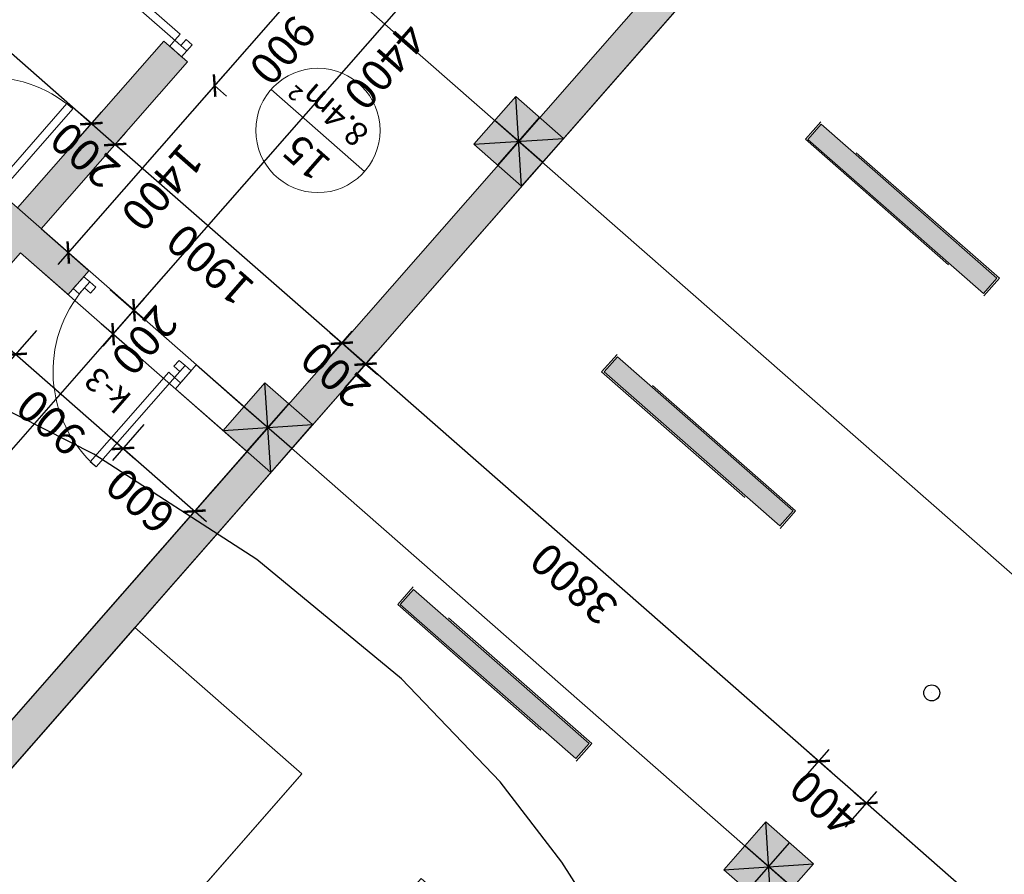
# Model space of a CAD drawing. Units: feet. Extents: x -166679 to 497210, y 4398723 to 4840619.
# Drawn here: x 301476 to 307686, y 4607352 to 4612740 of the extents above; entities that cross this region are included whole.
import ezdxf

# ---------------------------------------------------------------- set-up
doc = ezdxf.new("R2010")
doc.units = ezdxf.units.FT
doc.header["$LTSCALE"] = 100
doc.header["$MEASUREMENT"] = 0
for name, pattern in [('ACAD_ISO03W100', [30, 12, -18]), ('ACAD_ISO04W100', [30, 24, -3, 0, -3]), ('DASHED', [0.75, 0.5, -0.25])]:
    doc.linetypes.add(name, pattern=pattern)
for name, color, linetype, lineweight in [('_axis', 24, 'Continuous', 5), ('_fartebi', 90, 'Continuous', 5), ('_ganateba', 110, 'Continuous', 5), ('_hatch', 7, 'Continuous', 5), ('_hatch_wall', 253, 'Continuous', 5), ('_int.dimensions', 156, 'Continuous', 5), ('_karfanjara', 160, 'Continuous', 5), ('_karfanjara spec', 10, 'Continuous', 5), ('_kolonebi', 7, 'Continuous', 5), ('_line 20', 20, 'Continuous', 20), ('_line thin', 190, 'Continuous', 5), ('_txt', 150, 'Continuous', 9)]:
    doc.layers.add(name, color=color, linetype=linetype, lineweight=lineweight)
doc.layers.add('SURFACE1-TP-CONT-MAJ', color=40, linetype='Continuous')
doc.styles.add('ISO', font='isocp.shx')
doc.styles.get("Standard").update_dxf_attribs({"font": 'arial.ttf'})
doc.dimstyles.new('1.100mm', dxfattribs={"dimtxt": 200, "dimasz": 100, "dimexe": 100, "dimexo": 250, "dimgap": 50, "dimtad": 1, "dimdec": 0, "dimtxsty": 'ISO', "dimblk": 'ARCHTICK', "dimcen": 2.5, "dimdle": 100, "dimadec": 1, "dimazin": 0, "dimtfac": 1, "dimtdec": 0, "dimtix": 1, "dimtmove": 0, "dimatfit": 3, "dimfxl": 200, "dimfxlon": 1, "dimarcsym": 0})

# ---------------------------------------------------------------- blocks, each defined once
blk = doc.blocks.new('kolona')
at = {"layer": '_hatch'}
h = blk.add_hatch(color=256, dxfattribs=at)
h.dxf.hatch_style = 1
h.paths.add_polyline_path([(0, 400), (400, 400), (400, 0), (0, 0)])
at = {"layer": '_line 20'}
blk.add_lwpolyline([(0, 400), (400, 400), (400, 0), (0, 0)], close=True, dxfattribs=at)
at = {"layer": 'Defpoints'}
for points in [[(0, 400), (400, 0)], [(0, 0), (400, 400)], [(200, 0), (200, 400)], [(0, 200), (400, 200)]]:
    blk.add_lwpolyline(points, dxfattribs=at)
blk = doc.blocks.new('d90')
at = {"layer": '_karfanjara'}
for points in [[(50, 0), (50, 800)], [(50, 800), (100, 800), (100, 50), (50, 50)]]:
    blk.add_lwpolyline(points, dxfattribs=at)
for points in [[(0, 50), (0, -50), (50, -50), (50, 50)], [(50, 0), (50, -50), (100, -50), (100, 0)], [(850, 0), (850, -50), (800, -50), (800, 0)], [(900, 50), (900, -50), (850, -50), (850, 50)]]:
    blk.add_lwpolyline(points, close=True, dxfattribs=at)
blk.add_arc((50, 0), 800, 0, 90, dxfattribs=at)
blk = doc.blocks.new('1sart')
at = {"layer": '_hatch_wall'}
for points in [[(43300, 18200), (43100, 18200), (43100, 12700), (43100, 11400), (43300, 11400)], [(47400, 14700), (45200, 14700), (45200, 11400), (44800, 11400), (44800, 11200), (45200, 11200), (45200, 9800), (45400, 9800), (45400, 11200), (45500, 11200), (45500, 11400), (45400, 11400), (45400, 14500), (47400, 14500)], [(43300, 11000), (43100, 11000), (43100, 9000), (43300, 9000)], [(43900, 6800), (43300, 6800), (43300, 8600), (43100, 8600), (43100, 3700), (43300, 3700), (43300, 6600), (43900, 6600)]]:
    blk.add_hatch(color=256, dxfattribs=at).paths.add_polyline_path(points)
at = {"layer": '_line 20'}
blk.add_line((43100, 18600), (43100, 3700), dxfattribs=at)
for points in [[(43300, 6800), (43300, 18200)], [(45200, 11400), (45200, 14700), (47400, 14700)], [(43900, 11400), (43500, 11400)], [(43900, 11400), (43900, 11200)], [(45200, 11400), (44800, 11400)], [(44800, 11200), (44800, 11400)], [(43900, 11200), (43500, 11200)], [(45200, 11200), (44800, 11200)], [(45200, 11200), (45200, 9800)], [(45400, 9800), (45400, 11200)], [(45400, 9800), (45200, 9800)]]:
    blk.add_lwpolyline(points, dxfattribs=at)
at = {"layer": '_line thin', "linetype": 'DASHED', "ltscale": 500}
blk.add_lwpolyline([(39300, 14352.7), (39300, 18200), (43100, 18200), (43100, 12700), (41700, 12700), (41700, 16000), (40700, 16000), (40700, 15752.7)], close=True, dxfattribs=at)
at = {"layer": '_karfanjara'}
blk.add_blockref('d90', (43900, 11300), dxfattribs=at)
at = {"layer": '_karfanjara', "xscale": -1, "rotation": 180}
blk.add_blockref('d90', (45500, 11300), dxfattribs=at)
at = {"layer": '_karfanjara', "rotation": 270}
blk.add_blockref('d90', (45300, 9800), dxfattribs=at)
at = {"layer": '_kolonebi', "rotation": 270}
for p in [(38900, 11400), (43100, 11400), (43100, 9000)]:
    blk.add_blockref('kolona', p, dxfattribs=at)
blk = doc.blocks.new('fsdg54eert')
at = {"layer": '_ganateba', "true_color": 0x32cdc5}
h = blk.add_hatch(color=132, dxfattribs=at)
h.dxf.hatch_style = 1
h.paths.add_polyline_path([(-63.5, 235), (63.5, 235), (63.5, -1238), (-63.5, -1238)])
at = {"layer": '_ganateba', "color": 7, "linetype": 'ACAD_ISO03W100'}
blk.add_lwpolyline([(-73.8, 247), (73.7, 247), (73.7, -1250), (-73.8, -1250)], close=True, dxfattribs=at)
at = {"layer": '_ganateba', "color": 7}
blk.add_lwpolyline([(-63.5, 235), (63.5, 235), (63.5, -1238), (-63.5, -1238)], close=True, dxfattribs=at)
blk = doc.blocks.new('_ArchTick')
at = {"color": 0, "linetype": 'ByBlock', "const_width": 0.15}
blk.add_lwpolyline([(-0.5, -0.5), (0.5, 0.5)], dxfattribs=at)
blk = doc.blocks.new('*D193')
at = {"layer": '_int.dimensions', "color": 0, "lineweight": -2, "transparency": 16777216}
for p, q in [((-333699.8, 4914453.3), (-333699.8, 4914153.3)), ((-329899.8, 4914453.3), (-329899.8, 4914153.3)), ((-333799.8, 4914253.3), (-329799.8, 4914253.3))]:
    blk.add_line(p, q, dxfattribs=at)
at = {"layer": 'Defpoints', "color": 0, "transparency": 16777216}
for p in [(-333699.8, 4914760.7), (-329899.8, 4914760.7), (-329899.8, 4914253.3)]:
    blk.add_point(p, dxfattribs=at)
at = {"layer": '_int.dimensions', "color": 0, "lineweight": -2, "transparency": 16777216, "xscale": 100, "yscale": 100, "zscale": 100, "rotation": 180}
blk.add_blockref('_ArchTick', (-333699.8, 4914253.3), dxfattribs=at)
at = {"layer": '_int.dimensions', "color": 0, "lineweight": -2, "transparency": 16777216, "xscale": 100, "yscale": 100, "zscale": 100}
blk.add_blockref('_ArchTick', (-329899.8, 4914253.3), dxfattribs=at)
at = {"layer": '_int.dimensions', "color": 0, "transparency": 16777216, "insert": (-331799.8, 4914403.3), "char_height": 200, "attachment_point": 5, "style": 'ISO'}
blk.add_mtext('3800', dxfattribs=at)
blk = doc.blocks.new('*D194')
at = {"layer": '_int.dimensions', "color": 0, "lineweight": -2, "transparency": 16777216}
for p, q in [((-329899.8, 4914453.3), (-329899.8, 4914153.3)), ((-329499.8, 4914453.3), (-329499.8, 4914153.3)), ((-329899.8, 4914253.3), (-329999.8, 4914253.3)), ((-329899.8, 4914253.3), (-329499.8, 4914253.3)), ((-329499.8, 4914253.3), (-329399.8, 4914253.3))]:
    blk.add_line(p, q, dxfattribs=at)
at = {"layer": 'Defpoints', "color": 0, "transparency": 16777216}
for p in [(-329899.8, 4914760.7), (-329499.8, 4914760.7), (-329499.8, 4914253.3)]:
    blk.add_point(p, dxfattribs=at)
at = {"layer": '_int.dimensions', "color": 0, "lineweight": -2, "transparency": 16777216, "xscale": 100, "yscale": 100, "zscale": 100}
blk.add_blockref('_ArchTick', (-329899.8, 4914253.3), dxfattribs=at)
at = {"layer": '_int.dimensions', "color": 0, "lineweight": -2, "transparency": 16777216, "xscale": 100, "yscale": 100, "zscale": 100, "rotation": 180}
blk.add_blockref('_ArchTick', (-329499.8, 4914253.3), dxfattribs=at)
at = {"layer": '_int.dimensions', "color": 0, "transparency": 16777216, "insert": (-329699.8, 4914403.3), "char_height": 200, "attachment_point": 5, "style": 'ISO'}
blk.add_mtext('400', dxfattribs=at)
blk = doc.blocks.new('*D195')
at = {"layer": '_int.dimensions', "color": 0, "lineweight": -2, "transparency": 16777216}
for p, q in [((-329499.8, 4914453.3), (-329499.8, 4914153.3)), ((-325699.8, 4914453.3), (-325699.8, 4914153.3)), ((-329599.8, 4914253.3), (-325599.8, 4914253.3))]:
    blk.add_line(p, q, dxfattribs=at)
at = {"layer": 'Defpoints', "color": 0, "transparency": 16777216}
for p in [(-329499.8, 4914760.7), (-325699.8, 4914760.7), (-325699.8, 4914253.3)]:
    blk.add_point(p, dxfattribs=at)
at = {"layer": '_int.dimensions', "color": 0, "lineweight": -2, "transparency": 16777216, "xscale": 100, "yscale": 100, "zscale": 100, "rotation": 180}
blk.add_blockref('_ArchTick', (-329499.8, 4914253.3), dxfattribs=at)
at = {"layer": '_int.dimensions', "color": 0, "lineweight": -2, "transparency": 16777216, "xscale": 100, "yscale": 100, "zscale": 100}
blk.add_blockref('_ArchTick', (-325699.8, 4914253.3), dxfattribs=at)
at = {"layer": '_int.dimensions', "color": 0, "transparency": 16777216, "insert": (-327599.8, 4914403.3), "char_height": 200, "attachment_point": 5, "style": 'ISO'}
blk.add_mtext('3800', dxfattribs=at)
blk = doc.blocks.new('*D196')
at = {"layer": '_int.dimensions', "color": 0, "lineweight": -2, "transparency": 16777216}
for p, q in [((-325699.8, 4914453.3), (-325699.8, 4914153.3)), ((-325499.8, 4914453.3), (-325499.8, 4914153.3)), ((-325699.8, 4914253.3), (-325799.8, 4914253.3)), ((-325699.8, 4914253.3), (-325499.8, 4914253.3)), ((-325499.8, 4914253.3), (-325399.8, 4914253.3))]:
    blk.add_line(p, q, dxfattribs=at)
at = {"layer": 'Defpoints', "color": 0, "transparency": 16777216}
for p in [(-325699.8, 4914760.7), (-325499.8, 4914760.7), (-325499.8, 4914253.3)]:
    blk.add_point(p, dxfattribs=at)
at = {"layer": '_int.dimensions', "color": 0, "lineweight": -2, "transparency": 16777216, "xscale": 100, "yscale": 100, "zscale": 100}
blk.add_blockref('_ArchTick', (-325699.8, 4914253.3), dxfattribs=at)
at = {"layer": '_int.dimensions', "color": 0, "lineweight": -2, "transparency": 16777216, "xscale": 100, "yscale": 100, "zscale": 100, "rotation": 180}
blk.add_blockref('_ArchTick', (-325499.8, 4914253.3), dxfattribs=at)
at = {"layer": '_int.dimensions', "color": 0, "transparency": 16777216, "insert": (-325599.8, 4914403.3), "char_height": 200, "attachment_point": 5, "style": 'ISO'}
blk.add_mtext('200', dxfattribs=at)
blk = doc.blocks.new('*D197')
at = {"layer": '_int.dimensions', "color": 0, "lineweight": -2, "transparency": 16777216}
for p, q in [((-325499.8, 4914453.3), (-325499.8, 4914153.3)), ((-325599.8, 4914253.3), (-323499.8, 4914253.3)), ((-323599.8, 4914307), (-323599.8, 4914153.3))]:
    blk.add_line(p, q, dxfattribs=at)
at = {"layer": 'Defpoints', "color": 0, "transparency": 16777216}
for p in [(-325499.8, 4914760.7), (-323599.8, 4914557), (-323599.8, 4914253.3)]:
    blk.add_point(p, dxfattribs=at)
at = {"layer": '_int.dimensions', "color": 0, "lineweight": -2, "transparency": 16777216, "xscale": 100, "yscale": 100, "zscale": 100, "rotation": 180}
blk.add_blockref('_ArchTick', (-325499.8, 4914253.3), dxfattribs=at)
at = {"layer": '_int.dimensions', "color": 0, "lineweight": -2, "transparency": 16777216, "xscale": 100, "yscale": 100, "zscale": 100}
blk.add_blockref('_ArchTick', (-323599.8, 4914253.3), dxfattribs=at)
at = {"layer": '_int.dimensions', "color": 0, "transparency": 16777216, "insert": (-324549.8, 4914403.3), "char_height": 200, "attachment_point": 5, "style": 'ISO'}
blk.add_mtext('1900', dxfattribs=at)
blk = doc.blocks.new('*D198')
at = {"layer": '_int.dimensions', "color": 0, "lineweight": -2, "transparency": 16777216}
for p, q in [((-323399.8, 4914453.3), (-323399.8, 4914153.3)), ((-323599.8, 4914253.3), (-323699.8, 4914253.3)), ((-323599.8, 4914307), (-323599.8, 4914153.3)), ((-323599.8, 4914253.3), (-323399.8, 4914253.3)), ((-323399.8, 4914253.3), (-323299.8, 4914253.3))]:
    blk.add_line(p, q, dxfattribs=at)
at = {"layer": 'Defpoints', "color": 0, "transparency": 16777216}
for p in [(-323399.8, 4914724.2), (-323599.8, 4914557), (-323399.8, 4914253.3)]:
    blk.add_point(p, dxfattribs=at)
at = {"layer": '_int.dimensions', "color": 0, "lineweight": -2, "transparency": 16777216, "xscale": 100, "yscale": 100, "zscale": 100}
blk.add_blockref('_ArchTick', (-323599.8, 4914253.3), dxfattribs=at)
at = {"layer": '_int.dimensions', "color": 0, "lineweight": -2, "transparency": 16777216, "xscale": 100, "yscale": 100, "zscale": 100, "rotation": 180}
blk.add_blockref('_ArchTick', (-323399.8, 4914253.3), dxfattribs=at)
at = {"layer": '_int.dimensions', "color": 0, "transparency": 16777216, "insert": (-323499.8, 4914403.3), "char_height": 200, "attachment_point": 5, "style": 'ISO'}
blk.add_mtext('200', dxfattribs=at)
blk = doc.blocks.new('*D199')
at = {"layer": '_int.dimensions', "color": 0, "lineweight": -2, "transparency": 16777216}
for p, q in [((-323399.8, 4914453.3), (-323399.8, 4914153.3)), ((-323499.8, 4914253.3), (-319699.8, 4914253.3)), ((-319799.8, 4914289.7), (-319799.8, 4914153.3))]:
    blk.add_line(p, q, dxfattribs=at)
at = {"layer": 'Defpoints', "color": 0, "transparency": 16777216}
for p in [(-323399.8, 4914724.2), (-319799.8, 4914539.7), (-319799.8, 4914253.3)]:
    blk.add_point(p, dxfattribs=at)
at = {"layer": '_int.dimensions', "color": 0, "lineweight": -2, "transparency": 16777216, "xscale": 100, "yscale": 100, "zscale": 100, "rotation": 180}
blk.add_blockref('_ArchTick', (-323399.8, 4914253.3), dxfattribs=at)
at = {"layer": '_int.dimensions', "color": 0, "lineweight": -2, "transparency": 16777216, "xscale": 100, "yscale": 100, "zscale": 100}
blk.add_blockref('_ArchTick', (-319799.8, 4914253.3), dxfattribs=at)
at = {"layer": '_int.dimensions', "color": 0, "transparency": 16777216, "insert": (-321599.8, 4914403.3), "char_height": 200, "attachment_point": 5, "style": 'ISO'}
blk.add_mtext('3600', dxfattribs=at)
blk = doc.blocks.new('*D349')
at = {"layer": '_int.dimensions', "color": 0, "lineweight": -2, "transparency": 16777216}
for p, q in [((-331232.9, 4909860.7), (-331232.9, 4914860.7)), ((-331032.9, 4914760.7), (-331332.9, 4914760.7)), ((-331032.9, 4909960.7), (-331332.9, 4909960.7))]:
    blk.add_line(p, q, dxfattribs=at)
at = {"layer": 'Defpoints', "color": 0, "transparency": 16777216}
for p in [(-331232.9, 4914760.7), (-329899.8, 4914760.7), (-329899.8, 4909960.7)]:
    blk.add_point(p, dxfattribs=at)
at = {"layer": '_int.dimensions', "color": 0, "lineweight": -2, "transparency": 16777216, "xscale": 100, "yscale": 100, "zscale": 100}
for p, rotation in [((-331232.9, 4914760.7), 90), ((-331232.9, 4909960.7), 270)]:
    blk.add_blockref('_ArchTick', p, dxfattribs=dict(at, rotation=rotation))
at = {"layer": '_int.dimensions', "color": 0, "transparency": 16777216, "insert": (-331382.9, 4912360.7), "char_height": 200, "attachment_point": 5, "rotation": 90, "style": 'ISO'}
blk.add_mtext('4800', dxfattribs=at)
blk = doc.blocks.new('*D350')
at = {"layer": '_int.dimensions', "color": 0, "lineweight": -2, "transparency": 16777216}
for p, q in [((-331232.9, 4915160.7), (-331232.9, 4915260.7)), ((-331032.9, 4915160.7), (-331332.9, 4915160.7)), ((-331232.9, 4914760.7), (-331232.9, 4915160.7)), ((-331032.9, 4914760.7), (-331332.9, 4914760.7)), ((-331232.9, 4914760.7), (-331232.9, 4914660.7))]:
    blk.add_line(p, q, dxfattribs=at)
at = {"layer": 'Defpoints', "color": 0, "transparency": 16777216}
for p in [(-331232.9, 4915160.7), (-329899.8, 4915160.7), (-329899.8, 4914760.7)]:
    blk.add_point(p, dxfattribs=at)
at = {"layer": '_int.dimensions', "color": 0, "lineweight": -2, "transparency": 16777216, "xscale": 100, "yscale": 100, "zscale": 100}
for p, rotation in [((-331232.9, 4915160.7), 270), ((-331232.9, 4914760.7), 90)]:
    blk.add_blockref('_ArchTick', p, dxfattribs=dict(at, rotation=rotation))
at = {"layer": '_int.dimensions', "color": 0, "transparency": 16777216, "insert": (-331382.9, 4914960.7), "char_height": 200, "attachment_point": 5, "rotation": 90, "style": 'ISO'}
blk.add_mtext('400', dxfattribs=at)
blk = doc.blocks.new('*D368')
at = {"layer": '_int.dimensions', "color": 0, "lineweight": -2, "transparency": 16777216}
for p, q in [((-324377.9, 4922060.7), (-324377.9, 4915060.7)), ((-324443.2, 4921960.7), (-324277.9, 4921960.7)), ((-324577.9, 4915160.7), (-324277.9, 4915160.7))]:
    blk.add_line(p, q, dxfattribs=at)
at = {"layer": 'Defpoints', "color": 0, "transparency": 16777216}
for p in [(-324693.2, 4921960.7), (-325299.8, 4915160.7), (-324377.9, 4915160.7)]:
    blk.add_point(p, dxfattribs=at)
at = {"layer": '_int.dimensions', "color": 0, "lineweight": -2, "transparency": 16777216, "xscale": 100, "yscale": 100, "zscale": 100}
for p, rotation in [((-324377.9, 4921960.7), 90), ((-324377.9, 4915160.7), 270)]:
    blk.add_blockref('_ArchTick', p, dxfattribs=dict(at, rotation=rotation))
at = {"layer": '_int.dimensions', "color": 0, "transparency": 16777216, "insert": (-324527.9, 4918560.7), "char_height": 200, "attachment_point": 5, "rotation": 90, "style": 'ISO'}
blk.add_mtext('6800', dxfattribs=at)
blk = doc.blocks.new('*D369')
at = {"layer": '_int.dimensions', "color": 0, "lineweight": -2, "transparency": 16777216}
for p, q in [((-324377.9, 4915160.7), (-324377.9, 4915260.7)), ((-324577.9, 4915160.7), (-324277.9, 4915160.7)), ((-324377.9, 4915160.7), (-324377.9, 4914960.7)), ((-324177.9, 4914960.7), (-324477.9, 4914960.7)), ((-324377.9, 4914960.7), (-324377.9, 4914860.7))]:
    blk.add_line(p, q, dxfattribs=at)
at = {"layer": 'Defpoints', "color": 0, "transparency": 16777216}
for p in [(-325299.8, 4915160.7), (-324377.9, 4914960.7), (-323799.8, 4914960.7)]:
    blk.add_point(p, dxfattribs=at)
at = {"layer": '_int.dimensions', "color": 0, "lineweight": -2, "transparency": 16777216, "xscale": 100, "yscale": 100, "zscale": 100}
for p, rotation in [((-324377.9, 4915160.7), 270), ((-324377.9, 4914960.7), 90)]:
    blk.add_blockref('_ArchTick', p, dxfattribs=dict(at, rotation=rotation))
at = {"layer": '_int.dimensions', "color": 0, "transparency": 16777216, "insert": (-324527.9, 4915060.7), "char_height": 200, "attachment_point": 5, "rotation": 90, "style": 'ISO'}
blk.add_mtext('200', dxfattribs=at)
blk = doc.blocks.new('*D370')
at = {"layer": '_int.dimensions', "color": 0, "lineweight": -2, "transparency": 16777216}
for p, q in [((-324377.9, 4915060.7), (-324377.9, 4910460.7)), ((-324177.9, 4914960.7), (-324477.9, 4914960.7)), ((-324177.9, 4910560.7), (-324477.9, 4910560.7))]:
    blk.add_line(p, q, dxfattribs=at)
at = {"layer": 'Defpoints', "color": 0, "transparency": 16777216}
for p in [(-323799.8, 4914960.7), (-324377.9, 4910560.7), (-323599.8, 4910560.7)]:
    blk.add_point(p, dxfattribs=at)
at = {"layer": '_int.dimensions', "color": 0, "lineweight": -2, "transparency": 16777216, "xscale": 100, "yscale": 100, "zscale": 100}
for p, rotation in [((-324377.9, 4914960.7), 90), ((-324377.9, 4910560.7), 270)]:
    blk.add_blockref('_ArchTick', p, dxfattribs=dict(at, rotation=rotation))
at = {"layer": '_int.dimensions', "color": 0, "transparency": 16777216, "insert": (-324527.9, 4912760.7), "char_height": 200, "attachment_point": 5, "rotation": 90, "style": 'ISO'}
blk.add_mtext('4400', dxfattribs=at)
blk = doc.blocks.new('*D380')
at = {"layer": '_int.dimensions', "color": 0, "lineweight": -2, "transparency": 16777216}
for p, q in [((-323826.2, 4912560.7), (-323826.2, 4913660.7)), ((-323826.2, 4913560.7), (-323926.2, 4913560.7)), ((-323826.2, 4912660.7), (-323926.2, 4912660.7))]:
    blk.add_line(p, q, dxfattribs=at)
at = {"layer": 'Defpoints', "color": 0, "transparency": 16777216}
for p in [(-323826.2, 4913560.7), (-323599.8, 4913560.7), (-323599.8, 4912660.7)]:
    blk.add_point(p, dxfattribs=at)
at = {"layer": '_int.dimensions', "color": 0, "lineweight": -2, "transparency": 16777216, "xscale": 100, "yscale": 100, "zscale": 100}
for p, rotation in [((-323826.2, 4913560.7), 90), ((-323826.2, 4912660.7), 270)]:
    blk.add_blockref('_ArchTick', p, dxfattribs=dict(at, rotation=rotation))
at = {"layer": '_int.dimensions', "color": 0, "transparency": 16777216, "insert": (-323976.2, 4913110.7), "char_height": 200, "attachment_point": 5, "rotation": 90, "style": 'ISO'}
blk.add_mtext('900', dxfattribs=at)
blk = doc.blocks.new('*D381')
at = {"layer": '_int.dimensions', "color": 0, "lineweight": -2, "transparency": 16777216}
for p, q in [((-323826.2, 4913460.7), (-323826.2, 4915060.7)), ((-323826.2, 4914960.7), (-323926.2, 4914960.7)), ((-323826.2, 4913560.7), (-323926.2, 4913560.7))]:
    blk.add_line(p, q, dxfattribs=at)
at = {"layer": 'Defpoints', "color": 0, "transparency": 16777216}
for p in [(-323826.2, 4914960.7), (-323599.8, 4914960.7), (-323599.8, 4913560.7)]:
    blk.add_point(p, dxfattribs=at)
at = {"layer": '_int.dimensions', "color": 0, "lineweight": -2, "transparency": 16777216, "xscale": 100, "yscale": 100, "zscale": 100}
for p, rotation in [((-323826.2, 4914960.7), 90), ((-323826.2, 4913560.7), 270)]:
    blk.add_blockref('_ArchTick', p, dxfattribs=dict(at, rotation=rotation))
at = {"layer": '_int.dimensions', "color": 0, "transparency": 16777216, "insert": (-323976.2, 4914260.7), "char_height": 200, "attachment_point": 5, "rotation": 90, "style": 'ISO'}
blk.add_mtext('1400', dxfattribs=at)
blk = doc.blocks.new('*D382')
at = {"layer": '_int.dimensions', "color": 0, "lineweight": -2, "transparency": 16777216}
for p, q in [((-323999.8, 4915461.6), (-323999.8, 4915761.6)), ((-323599.8, 4915461.6), (-323599.8, 4915761.6)), ((-323999.8, 4915661.6), (-324099.8, 4915661.6)), ((-323599.8, 4915661.6), (-323999.8, 4915661.6)), ((-323599.8, 4915661.6), (-323499.8, 4915661.6))]:
    blk.add_line(p, q, dxfattribs=at)
at = {"layer": 'Defpoints', "color": 0, "transparency": 16777216}
for p in [(-323999.8, 4915661.6), (-323999.8, 4915160.7), (-323599.8, 4915160.7)]:
    blk.add_point(p, dxfattribs=at)
at = {"layer": '_int.dimensions', "color": 0, "lineweight": -2, "transparency": 16777216, "xscale": 100, "yscale": 100, "zscale": 100}
blk.add_blockref('_ArchTick', (-323999.8, 4915661.6), dxfattribs=at)
at = {"layer": '_int.dimensions', "color": 0, "lineweight": -2, "transparency": 16777216, "xscale": 100, "yscale": 100, "zscale": 100, "rotation": 180}
blk.add_blockref('_ArchTick', (-323599.8, 4915661.6), dxfattribs=at)
at = {"layer": '_int.dimensions', "color": 0, "transparency": 16777216, "insert": (-323799.8, 4915811.6), "char_height": 200, "attachment_point": 5, "style": 'ISO'}
blk.add_mtext('400', dxfattribs=at)
blk = doc.blocks.new('*D383')
at = {"layer": '_int.dimensions', "color": 0, "lineweight": -2, "transparency": 16777216}
for p, q in [((-324899.8, 4915461.6), (-324899.8, 4915761.6)), ((-323999.8, 4915461.6), (-323999.8, 4915761.6)), ((-323899.8, 4915661.6), (-324999.8, 4915661.6))]:
    blk.add_line(p, q, dxfattribs=at)
at = {"layer": 'Defpoints', "color": 0, "transparency": 16777216}
for p in [(-324899.8, 4915661.6), (-324899.8, 4915160.7), (-323999.8, 4915160.7)]:
    blk.add_point(p, dxfattribs=at)
at = {"layer": '_int.dimensions', "color": 0, "lineweight": -2, "transparency": 16777216, "xscale": 100, "yscale": 100, "zscale": 100, "rotation": 180}
blk.add_blockref('_ArchTick', (-324899.8, 4915661.6), dxfattribs=at)
at = {"layer": '_int.dimensions', "color": 0, "lineweight": -2, "transparency": 16777216, "xscale": 100, "yscale": 100, "zscale": 100}
blk.add_blockref('_ArchTick', (-323999.8, 4915661.6), dxfattribs=at)
at = {"layer": '_int.dimensions', "color": 0, "transparency": 16777216, "insert": (-324449.8, 4915811.6), "char_height": 200, "attachment_point": 5, "style": 'ISO'}
blk.add_mtext('900', dxfattribs=at)
blk = doc.blocks.new('*D384')
at = {"layer": '_int.dimensions', "color": 0, "lineweight": -2, "transparency": 16777216}
for p, q in [((-325499.8, 4915461.6), (-325499.8, 4915761.6)), ((-324899.8, 4915461.6), (-324899.8, 4915761.6)), ((-324799.8, 4915661.6), (-325599.8, 4915661.6))]:
    blk.add_line(p, q, dxfattribs=at)
at = {"layer": 'Defpoints', "color": 0, "transparency": 16777216}
for p in [(-325499.8, 4915661.6), (-325499.8, 4915160.7), (-324899.8, 4915160.7)]:
    blk.add_point(p, dxfattribs=at)
at = {"layer": '_int.dimensions', "color": 0, "lineweight": -2, "transparency": 16777216, "xscale": 100, "yscale": 100, "zscale": 100, "rotation": 180}
blk.add_blockref('_ArchTick', (-325499.8, 4915661.6), dxfattribs=at)
at = {"layer": '_int.dimensions', "color": 0, "lineweight": -2, "transparency": 16777216, "xscale": 100, "yscale": 100, "zscale": 100}
blk.add_blockref('_ArchTick', (-324899.8, 4915661.6), dxfattribs=at)
at = {"layer": '_int.dimensions', "color": 0, "transparency": 16777216, "insert": (-325199.8, 4915811.6), "char_height": 200, "attachment_point": 5, "style": 'ISO'}
blk.add_mtext('600', dxfattribs=at)
blk = doc.blocks.new('sastumro')
at = {"layer": '_axis', "linetype": 'ACAD_ISO04W100', "ltscale": 50, "elevation": -145000}
for points in [[(-372621.2, 4914960.7), (-315512.2, 4914960.7)], [(-372621.2, 4912560.7), (-315512.2, 4912560.7)]]:
    blk.add_lwpolyline(points, dxfattribs=at)
at = {"layer": '_fartebi', "elevation": -145000}
for points in [[(-342099.8, 4914760.7), (-337899.8, 4914760.7), (-337899.8, 4921960.7), (-325699.8, 4921960.7), (-325699.8, 4904010.7), (-337899.8, 4904010.7), (-337899.8, 4909960.7), (-342099.8, 4909960.7)], [(-325499.8, 4915160.7), (-325499.8, 4921960.7), (-319799.8, 4921960.7), (-319799.8, 4918460.7), (-323599.8, 4918460.7), (-323599.8, 4915160.7)]]:
    blk.add_lwpolyline(points, close=True, dxfattribs=at)
at = {"layer": '_line thin', "elevation": -145000}
blk.add_lwpolyline([(-329499.8, 4919738.5), (-329499.8, 4916460.7), (-328099.8, 4916460.7), (-328099.8, 4919760.7), (-327099.8, 4919760.7), (-327099.8, 4916460.7), (-325699.8, 4916460.7)], dxfattribs=at)
at = {"layer": '_txt', "elevation": -145000}
blk.add_lwpolyline([(-324894.3, 4913343.9), (-324110.3, 4913343.9)], dxfattribs=at)
at = {"layer": '_txt'}
blk.add_circle((-324502.3, 4913343.9, -145000), 392, dxfattribs=at)
at = {"layer": '_ganateba', "xscale": -1, "rotation": 90}
for p in [(-328101.3, 4915185.7, -145000), (-328101.3, 4913235.7, -145000), (-328101.3, 4911285.7, -145000)]:
    blk.add_blockref('fsdg54eert', p, dxfattribs=at)
at = {"layer": '_line thin'}
blk.add_blockref('1sart', (-368799.8, 4903760.7, -145000), dxfattribs=at)
at = {"layer": '_karfanjara spec', "insert": (-324730.2, 4915446.9, -145000), "char_height": 150, "attachment_point": 4}
blk.add_mtext('{\\fSanet|b0|i0|c0|p34;k-3}', dxfattribs=at)
at = {"layer": '_txt', "char_height": 183.313}
for s, insert, width, attachment_point in [('15{\\fSanet|b0|i0|c204|p34; }', (-324561.7, 4913520.3, -145000), 593.836, 5), ('{\\fSanet|b0|i0|c0|p34;\\H0.81827x;8.4m\\fISOCPEUR|b0|i0|c0|p34;²\\fSanet|b0|i0|c0|p34;\\H1.2221x; }', (-324755.1, 4913202.5, -145000), 4899.086, 4)]:
    blk.add_mtext(s, dxfattribs=dict(at, insert=insert, width=width, attachment_point=attachment_point))
at = {"layer": '_int.dimensions'}
dim = blk.add_linear_dim(base=(-324377.9, 4915160.7, -145000), p1=(-324693.2, 4921960.7, -145000), p2=(-325299.8, 4915160.7, -145000), angle=90, dimstyle='1.100mm', dxfattribs=at)
dim.commit()
dim.dimension.update_dxf_attribs({"geometry": '*D368', "text_midpoint": (-324527.9, 4918560.7, -145000)})
for base, p1, p2, picture, middle in [((-325499.8, 4915661.6, -145000), (-324899.8, 4915160.7, -145000), (-325499.8, 4915160.7, -145000), '*D384', (-325199.8, 4915811.6, -145000)), ((-324899.8, 4915661.6, -145000), (-323999.8, 4915160.7, -145000), (-324899.8, 4915160.7, -145000), '*D383', (-324449.8, 4915811.6, -145000)), ((-323999.8, 4915661.6, -145000), (-323599.8, 4915160.7, -145000), (-323999.8, 4915160.7, -145000), '*D382', (-323799.8, 4915811.6, -145000)), ((-329899.8, 4914253.3, -145000), (-333699.8, 4914760.7, -145000), (-329899.8, 4914760.7, -145000), '*D193', (-331799.8, 4914403.3, -145000)), ((-329499.8, 4914253.3, -145000), (-329899.8, 4914760.7, -145000), (-329499.8, 4914760.7, -145000), '*D194', (-329699.8, 4914403.3, -145000)), ((-325699.8, 4914253.3, -145000), (-329499.8, 4914760.7, -145000), (-325699.8, 4914760.7, -145000), '*D195', (-327599.8, 4914403.3, -145000)), ((-325499.8, 4914253.3, -145000), (-325699.8, 4914760.7, -145000), (-325499.8, 4914760.7, -145000), '*D196', (-325599.8, 4914403.3, -145000)), ((-323599.8, 4914253.3, -145000), (-325499.8, 4914760.7, -145000), (-323599.8, 4914557, -145000), '*D197', (-324549.8, 4914403.3, -145000)), ((-323399.8, 4914253.3, -145000), (-323599.8, 4914557, -145000), (-323399.8, 4914724.2, -145000), '*D198', (-323499.8, 4914403.3, -145000)), ((-319799.8, 4914253.3, -145000), (-323399.8, 4914724.2, -145000), (-319799.8, 4914539.7, -145000), '*D199', (-321599.8, 4914403.3, -145000))]:
    dim = blk.add_linear_dim(base=base, p1=p1, p2=p2, dimstyle='1.100mm', override={"dimtmove": 1}, dxfattribs=at)
    dim.commit()
    dim.dimension.update_dxf_attribs({"geometry": picture, "text_midpoint": middle})
for base, p1, p2, picture, middle in [((-331232.9, 4915160.7, -145000), (-329899.8, 4914760.7, -145000), (-329899.8, 4915160.7, -145000), '*D350', (-331382.9, 4914960.7, -145000)), ((-324377.9, 4914960.7, -145000), (-325299.8, 4915160.7, -145000), (-323799.8, 4914960.7, -145000), '*D369', (-324527.9, 4915060.7, -145000)), ((-324377.9, 4910560.7, -145000), (-323799.8, 4914960.7, -145000), (-323599.8, 4910560.7, -145000), '*D370', (-324527.9, 4912760.7, -145000)), ((-323826.2, 4914960.7, -145000), (-323599.8, 4913560.7, -145000), (-323599.8, 4914960.7, -145000), '*D381', (-323976.2, 4914260.7, -145000)), ((-331232.9, 4914760.7, -145000), (-329899.8, 4909960.7, -145000), (-329899.8, 4914760.7, -145000), '*D349', (-331382.9, 4912360.7, -145000)), ((-323826.2, 4913560.7, -145000), (-323599.8, 4912660.7, -145000), (-323599.8, 4913560.7, -145000), '*D380', (-323976.2, 4913110.7, -145000))]:
    dim = blk.add_linear_dim(base=base, p1=p1, p2=p2, angle=90, dimstyle='1.100mm', override={"dimtmove": 1}, dxfattribs=at)
    dim.commit()
    dim.dimension.update_dxf_attribs({"geometry": picture, "text_midpoint": middle})

msp = doc.modelspace()

# ---------------------------------------------------------------- linework, layer by layer
at = {"linetype": 'Continuous'}
msp.add_lwpolyline([(307228, 4608496), (307228, 4608496)], dxfattribs=at)
msp.add_lwpolyline([(307228, 4608496), (307228, 4608496)], dxfattribs=at)
msp.add_circle((307228, 4608496), 50, dxfattribs=at)
at = {"color": 5}
for points, start_tangent, end_tangent in [([(322924, 4668035), (309660, 4659215), (301866, 4655818), (292081, 4650784), (282012, 4644264), (273796, 4639101), (263148, 4633164), (250367, 4625782), (238584, 4617845), (225779, 4611438), (210732, 4602236), (197180, 4594431), (183689, 4586280), (139690, 4560174), (129368, 4555215), (122618, 4551877), (108338, 4544778), (90164, 4531820), (80260.7, 4524892.5)], (-0.848374, -0.529397), (-0.872671, -0.488308)), ([(322924, 4668035), (309660, 4659215), (301866, 4655818), (292081, 4650784), (282012, 4644264), (273796, 4639101), (263148, 4633164), (250367, 4625782), (238584, 4617845), (225779, 4611438), (210732, 4602236), (197180, 4594431), (183689, 4586280), (139690, 4560174), (129368, 4555215), (122618, 4551877), (108338, 4544778), (90164, 4531820), (80260.7, 4524892.5)], (-0.848374, -0.529397), (-0.872671, -0.488308)), ([(324675.1, 4666038.6), (310119, 4657111), (301194, 4652906), (292939.6, 4649333.4), (282836.7, 4642517.1), (271430, 4634854), (263641.8, 4631465.3), (254219, 4623277), (241579, 4618528), (222334, 4607155), (214936, 4602176), (201689, 4595267), (191281, 4588579), (167376.7, 4574135.1), (146901, 4562764), (140021.2, 4559067.3), (129964.3, 4553925.7), (126394, 4550453), (108742, 4543196), (91168, 4529276), (81276.5, 4522633.8)], (-0.90789, -0.419208), (-0.83424, -0.551401))]:
    msp.add_spline(points, degree=3, dxfattribs=dict(at, start_tangent=start_tangent, end_tangent=end_tangent))
msp.add_open_spline([(324675.1, 4666038.6), (319507.5, 4663652.5), (312486, 4657783.2), (301500, 4652937.7), (291770.6, 4649267.5), (282366.5, 4642290.1), (273407.3, 4634910.4), (261871.7, 4631836.4), (254870.9, 4621521), (238132.7, 4618755.6), (225987.3, 4609731.2), (213427.4, 4600798.9), (202185.1, 4596110.7), (187078.3, 4585506.6), (168783, 4574717.1), (151361.1, 4565406.1), (139169.8, 4558264.9), (131151.2, 4555858.7), (127504.4, 4551370.3), (126095.1, 4550199.1), (125942.2, 4550077.3)], degree=3, knots=[0, 0, 0, 0, 17075.7456, 26941.730092, 35936.090171, 48123.444724, 61865.160746, 70358.671583, 82842.141899, 96344.830557, 118699.140075, 127616.586178, 142557.044337, 154928.616912, 182857.85631, 206279.121948, 214089.2017, 225384.22211, 230364.832801, 230960.860626, 230960.860626, 230960.860626, 230960.860626], dxfattribs=at)
at = {"layer": 'SURFACE1-TP-CONT-MAJ', "elevation": 116000}
for points in [[(301944.1, 4610002), (300842.5, 4610558.7)], [(302970.9, 4609336.1), (301944.1, 4610002)], [(303883.7, 4608584), (302970.9, 4609336.1)], [(304505.6, 4607935.6), (303883.7, 4608584)], [(304895.8, 4607429.8), (304505.6, 4607935.6)], [(305114.8, 4607086), (304895.8, 4607429.8)]]:
    msp.add_lwpolyline(points, dxfattribs=at)

# ---------------------------------------------------------------- block references
at = {"rotation": 138.7627374856181}
msp.add_blockref('sastumro', (3298107, 8520714.6, 145000), dxfattribs=at)

doc.saveas('drawing.dxf')
